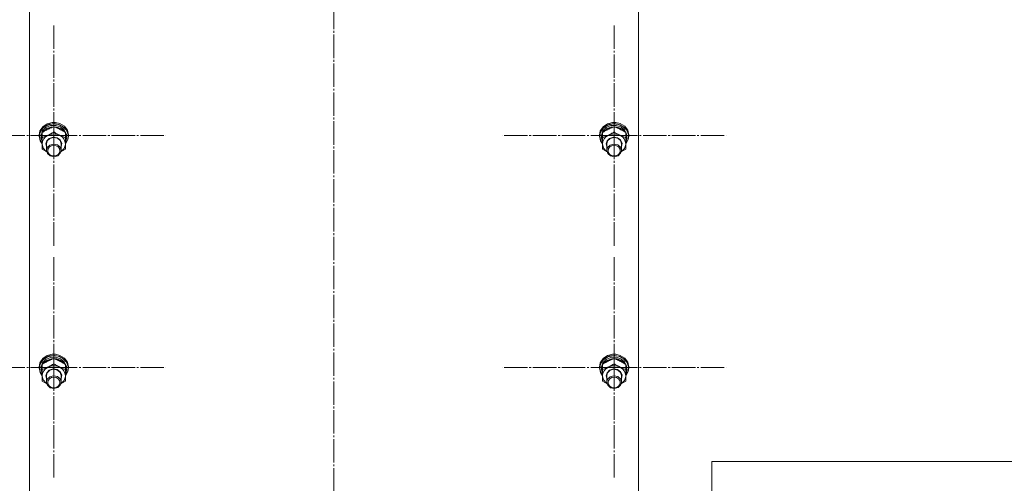
# Model space of a CAD drawing. Units: millimetres. Extents: x 0 to 24363, y -6 to 16800.
# Drawn here: x 4531 to 5339, y 10844 to 11224 of the extents above; entities that cross this region are included whole.
import ezdxf

# ---------------------------------------------------------------- set-up
doc = ezdxf.new("R2010")
doc.units = ezdxf.units.MM
doc.linetypes.add('K5LT_AXLED', pattern=[23.716667, 19.216667, -1.5, 1.5, -1.5])
doc.linetypes.add('K5LT_THIN', pattern=[0])
for name, color, linetype, true_color in [('OSI', 2, 'Continuous', 0xffff00), ('R', 1, 'Continuous', 0xff0000), ('WELDING', 7, 'Continuous', 0xffffff)]:
    doc.layers.add(name, color=color, linetype=linetype, true_color=true_color)

msp = doc.modelspace()

# ---------------------------------------------------------------- linework, layer by layer
at = {"layer": 'OSI', "color": 30, "linetype": 'K5LT_AXLED', "lineweight": 18, "true_color": 0xff8000}
for p, q in [((4788.59, 9888.55), (4788.59, 11588.55)), ((4558.59, 11129.29), (4558.59, 11219.67)), ((5018.59, 11129.29), (5018.59, 11219.67)), ((4558.59, 11129.29), (4466.59, 11129.29)), ((4558.59, 11129.29), (4650.59, 11129.29)), ((4558.59, 11129.29), (4558.59, 11038.92)), ((5018.59, 11129.29), (4926.59, 11129.29)), ((5018.59, 11129.29), (5110.59, 11129.29)), ((5018.59, 11129.29), (5018.59, 11038.92)), ((4558.59, 10939.04), (4558.59, 11029.41)), ((5018.59, 10939.04), (5018.59, 11029.41)), ((4558.59, 10939.04), (4466.59, 10939.04)), ((4558.59, 10939.04), (4650.59, 10939.04)), ((4558.59, 10939.04), (4558.59, 10848.66)), ((5018.59, 10939.04), (4926.59, 10939.04)), ((5018.59, 10939.04), (5110.59, 10939.04)), ((5018.59, 10939.04), (5018.59, 10848.66))]:
    msp.add_line(p, q, dxfattribs=at)
at = {"layer": 'R', "color": 7, "linetype": 'K5LT_THIN', "lineweight": 18}
for p, q in [((4538.59, 11337.5), (4538.59, 10732.14)), ((5038.59, 10732.14), (5038.59, 11337.5)), ((4553.01, 11138.98), (4549.48, 11136.55)), ((4554.82, 11138.69), (4550.88, 11136.79)), ((4557.32, 11140.11), (4553.01, 11138.98)), ((4557.69, 11138.89), (4553.37, 11137.87)), ((4559.29, 11139.2), (4554.82, 11138.69)), ((4557.34, 11140.12), (4557.32, 11140.11)), ((4559.86, 11140.11), (4557.32, 11140.11)), ((4559.84, 11140.12), (4557.34, 11140.12)), ((4562.14, 11138.45), (4557.69, 11138.89)), ((4563.66, 11138.25), (4559.29, 11139.2)), ((4559.84, 11140.12), (4559.86, 11140.11)), ((4563.66, 11139.2), (4559.86, 11140.11)), ((4567.32, 11136.92), (4563.66, 11139.2)), ((5013.01, 11138.98), (5009.48, 11136.55)), ((5014.82, 11138.69), (5010.88, 11136.79)), ((5017.32, 11140.11), (5013.01, 11138.98)), ((5017.69, 11138.89), (5013.37, 11137.87)), ((5019.29, 11139.2), (5014.82, 11138.69)), ((5017.34, 11140.12), (5017.32, 11140.11)), ((5019.86, 11140.11), (5017.32, 11140.11)), ((5019.84, 11140.12), (5017.34, 11140.12)), ((5022.14, 11138.45), (5017.69, 11138.89)), ((5023.66, 11138.25), (5019.29, 11139.2)), ((5019.84, 11140.12), (5019.86, 11140.11)), ((5023.66, 11139.2), (5019.86, 11140.11)), ((5027.32, 11136.92), (5023.66, 11139.2)), ((4547.24, 11133.16), (4546.59, 11129.79)), ((4548.03, 11133.77), (4546.67, 11130.05)), ((4547.49, 11132.21), (4546.77, 11128.69)), ((4549.48, 11136.55), (4547.24, 11133.16)), ((4549.8, 11135.53), (4547.49, 11132.21)), ((4550.88, 11136.79), (4548.03, 11133.77)), ((4549.09, 11131.3), (4548.1, 11127.76)), ((4549.41, 11133.1), (4548.15, 11129.62)), ((4549.09, 11131.75), (4549.09, 11127.58)), ((4552.16, 11135.87), (4549.41, 11133.1)), ((4549.85, 11132.46), (4549.55, 11132.06)), ((4553.37, 11137.87), (4549.8, 11135.53)), ((4552.83, 11135.03), (4549.85, 11132.46)), ((4555.94, 11137.48), (4552.16, 11135.87)), ((4556.75, 11136.38), (4552.83, 11135.03)), ((4560.15, 11137.67), (4555.94, 11137.48)), ((4560.97, 11136.28), (4556.75, 11136.38)), ((4558.59, 11136.5), (4558.59, 11132.33)), ((4564.11, 11136.42), (4560.15, 11137.67)), ((4564.8, 11134.76), (4560.97, 11136.28)), ((4566.08, 11136.61), (4562.14, 11138.45)), ((4567.32, 11135.96), (4563.66, 11138.25)), ((4567.18, 11133.92), (4564.11, 11136.42)), ((4567.63, 11132.06), (4564.8, 11134.76)), ((4568.94, 11133.64), (4566.08, 11136.61)), ((4568.86, 11130.57), (4567.18, 11133.92)), ((4569.74, 11133.63), (4567.32, 11136.92)), ((4569.74, 11132.67), (4567.32, 11135.96)), ((4568.09, 11131.75), (4568.09, 11127.58)), ((4569.04, 11128.31), (4568.09, 11131.3)), ((4570.33, 11129.95), (4568.94, 11133.64)), ((4570.59, 11129.79), (4569.74, 11133.63)), ((4570.59, 11128.84), (4569.74, 11132.67)), ((5007.24, 11133.16), (5006.59, 11129.79)), ((5008.03, 11133.77), (5006.67, 11130.05)), ((5007.49, 11132.21), (5006.77, 11128.69)), ((5009.48, 11136.55), (5007.24, 11133.16)), ((5009.8, 11135.53), (5007.49, 11132.21)), ((5010.88, 11136.79), (5008.03, 11133.77)), ((5009.09, 11131.3), (5008.1, 11127.76)), ((5009.41, 11133.1), (5008.15, 11129.62)), ((5009.09, 11131.75), (5009.09, 11127.58)), ((5012.16, 11135.87), (5009.41, 11133.1)), ((5009.85, 11132.46), (5009.55, 11132.06)), ((5013.37, 11137.87), (5009.8, 11135.53)), ((5012.83, 11135.03), (5009.85, 11132.46)), ((5015.94, 11137.48), (5012.16, 11135.87)), ((5016.75, 11136.38), (5012.83, 11135.03)), ((5020.15, 11137.67), (5015.94, 11137.48)), ((5020.97, 11136.28), (5016.75, 11136.38)), ((5018.59, 11136.5), (5018.59, 11132.33)), ((5024.11, 11136.42), (5020.15, 11137.67)), ((5024.8, 11134.76), (5020.97, 11136.28)), ((5026.08, 11136.61), (5022.14, 11138.45)), ((5027.32, 11135.96), (5023.66, 11138.25)), ((5027.18, 11133.92), (5024.11, 11136.42)), ((5027.63, 11132.06), (5024.8, 11134.76)), ((5028.94, 11133.64), (5026.08, 11136.61)), ((5028.86, 11130.57), (5027.18, 11133.92)), ((5029.74, 11133.63), (5027.32, 11136.92)), ((5029.74, 11132.67), (5027.32, 11135.96)), ((5028.09, 11131.75), (5028.09, 11127.58)), ((5029.04, 11128.31), (5028.09, 11131.3)), ((5030.33, 11129.95), (5028.94, 11133.64)), ((5030.59, 11129.79), (5029.74, 11133.63)), ((5030.59, 11128.84), (5029.74, 11132.67)), ((4546.67, 11130.05), (4546.59, 11128.84)), ((4546.59, 11129.79), (4546.59, 11128.84)), ((4546.59, 11128.84), (4547.44, 11125.01)), ((4546.77, 11128.69), (4547.61, 11124.89)), ((4547.44, 11125.01), (4549.09, 11122.5)), ((4547.61, 11124.89), (4549.09, 11122.6)), ((4548.15, 11129.62), (4548.09, 11128.69)), ((4548.09, 11128.69), (4548.09, 11127.44)), ((4548.1, 11127.76), (4548.09, 11127.44)), ((4548.09, 11127.44), (4548.94, 11123.86)), ((4548.94, 11123.86), (4549.09, 11123.57)), ((4549.09, 11122.41), (4549.09, 11127.58)), ((4552.75, 11124.88), (4552.09, 11122.41)), ((4553.24, 11124.9), (4552.59, 11122.56)), ((4552.59, 11122.56), (4552.59, 11117.18)), ((4554.9, 11127.04), (4552.75, 11124.88)), ((4555.36, 11126.93), (4553.24, 11124.9)), ((4558.01, 11128.01), (4554.9, 11127.04)), ((4558.39, 11127.74), (4555.36, 11126.93)), ((4561.27, 11127.54), (4558.01, 11128.01)), ((4561.48, 11127.11), (4558.39, 11127.74)), ((4563.83, 11125.74), (4561.27, 11127.54)), ((4563.75, 11125.2), (4561.48, 11127.11)), ((4564.59, 11122.56), (4563.75, 11125.2)), ((4565.05, 11123.08), (4563.83, 11125.74)), ((4564.59, 11120.25), (4565.05, 11123.08)), ((4564.59, 11122.56), (4564.59, 11117.18)), ((4569.04, 11128.31), (4568.09, 11128.31)), ((4568.09, 11127.71), (4569.03, 11127.71)), ((4568.09, 11127.58), (4568.09, 11122.41)), ((4568.09, 11122.6), (4570.03, 11126.09)), ((4568.09, 11122.5), (4570.13, 11125.98)), ((4568.09, 11125.45), (4568.84, 11125.45)), ((4568.09, 11123.57), (4568.84, 11125.45)), ((4570.03, 11126.09), (4570.33, 11129.95)), ((4570.13, 11125.98), (4570.59, 11128.84)), ((4570.59, 11129.79), (4570.59, 11128.84)), ((5006.67, 11130.05), (5006.59, 11128.84)), ((5006.59, 11129.79), (5006.59, 11128.84)), ((5006.59, 11128.84), (5007.44, 11125.01)), ((5006.77, 11128.69), (5007.61, 11124.89)), ((5007.44, 11125.01), (5009.09, 11122.5)), ((5007.61, 11124.89), (5009.09, 11122.6)), ((5008.15, 11129.62), (5008.09, 11128.69)), ((5008.09, 11128.69), (5008.09, 11127.44)), ((5008.1, 11127.76), (5008.09, 11127.44)), ((5008.09, 11127.44), (5008.94, 11123.86)), ((5008.94, 11123.86), (5009.09, 11123.57)), ((5009.09, 11122.41), (5009.09, 11127.58)), ((5012.75, 11124.88), (5012.09, 11122.41)), ((5013.24, 11124.9), (5012.59, 11122.56)), ((5012.59, 11122.56), (5012.59, 11117.18)), ((5014.9, 11127.04), (5012.75, 11124.88)), ((5015.36, 11126.93), (5013.24, 11124.9)), ((5018.01, 11128.01), (5014.9, 11127.04)), ((5018.39, 11127.74), (5015.36, 11126.93)), ((5021.27, 11127.54), (5018.01, 11128.01)), ((5021.48, 11127.11), (5018.39, 11127.74)), ((5023.83, 11125.74), (5021.27, 11127.54)), ((5023.75, 11125.2), (5021.48, 11127.11)), ((5024.59, 11122.56), (5023.75, 11125.2)), ((5025.05, 11123.08), (5023.83, 11125.74)), ((5024.59, 11120.25), (5025.05, 11123.08)), ((5024.59, 11122.56), (5024.59, 11117.18)), ((5029.04, 11128.31), (5028.09, 11128.31)), ((5028.09, 11127.71), (5029.03, 11127.71)), ((5028.09, 11127.58), (5028.09, 11122.41)), ((5028.09, 11122.6), (5030.03, 11126.09)), ((5028.09, 11122.5), (5030.13, 11125.98)), ((5028.09, 11125.45), (5028.84, 11125.45)), ((5028.09, 11123.57), (5028.84, 11125.45)), ((5030.03, 11126.09), (5030.33, 11129.95)), ((5030.13, 11125.98), (5030.59, 11128.84)), ((5030.59, 11129.79), (5030.59, 11128.84)), ((4549.09, 11118.1), (4549.09, 11122.41)), ((4549.09, 11122.41), (4549.94, 11119.03)), ((4549.94, 11119.03), (4552.32, 11116.24)), ((4552.09, 11122.41), (4552.59, 11120.25)), ((4552.32, 11116.24), (4552.77, 11115.92)), ((4553.24, 11119.52), (4552.59, 11117.18)), ((4552.59, 11117.18), (4553.4, 11114.59)), ((4555.36, 11121.55), (4553.24, 11119.52)), ((4553.4, 11114.59), (4555.65, 11112.66)), ((4558.39, 11122.37), (4555.36, 11121.55)), ((4561.48, 11121.73), (4558.39, 11122.37)), ((4563.75, 11119.83), (4561.48, 11121.73)), ((4561.77, 11112.78), (4563.92, 11114.79)), ((4564.59, 11117.18), (4563.75, 11119.83)), ((4563.92, 11114.79), (4564.59, 11117.18)), ((4564.41, 11115.92), (4566.99, 11118.57)), ((4566.99, 11118.57), (4568.07, 11121.91)), ((4568.07, 11121.91), (4568.09, 11122.41)), ((4568.09, 11122.41), (4568.09, 11118.1)), ((5009.09, 11118.1), (5009.09, 11122.41)), ((5009.09, 11122.41), (5009.94, 11119.03)), ((5009.94, 11119.03), (5012.32, 11116.24)), ((5012.09, 11122.41), (5012.59, 11120.25)), ((5012.32, 11116.24), (5012.77, 11115.92)), ((5013.24, 11119.52), (5012.59, 11117.18)), ((5012.59, 11117.18), (5013.4, 11114.59)), ((5015.36, 11121.55), (5013.24, 11119.52)), ((5013.4, 11114.59), (5015.65, 11112.66)), ((5018.39, 11122.37), (5015.36, 11121.55)), ((5021.48, 11121.73), (5018.39, 11122.37)), ((5023.75, 11119.83), (5021.48, 11121.73)), ((5021.77, 11112.78), (5023.92, 11114.79)), ((5024.59, 11117.18), (5023.75, 11119.83)), ((5023.92, 11114.79), (5024.59, 11117.18)), ((5024.41, 11115.92), (5026.99, 11118.57)), ((5026.99, 11118.57), (5028.07, 11121.91)), ((5028.07, 11121.91), (5028.09, 11122.41)), ((5028.09, 11122.41), (5028.09, 11118.1)), ((4555.65, 11112.66), (4558.73, 11111.99)), ((4558.73, 11111.99), (4561.77, 11112.78)), ((5015.65, 11112.66), (5018.73, 11111.99)), ((5018.73, 11111.99), (5021.77, 11112.78)), ((4549.48, 10946.29), (4547.24, 10942.9)), ((4549.8, 10945.27), (4547.49, 10941.95)), ((4550.88, 10946.53), (4548.03, 10943.51)), ((4552.16, 10945.61), (4549.41, 10942.84)), ((4553.01, 10948.72), (4549.48, 10946.29)), ((4553.37, 10947.61), (4549.8, 10945.27)), ((4552.83, 10944.77), (4549.85, 10942.2)), ((4554.82, 10948.44), (4550.88, 10946.53)), ((4555.94, 10947.22), (4552.16, 10945.61)), ((4556.75, 10946.12), (4552.83, 10944.77)), ((4557.32, 10949.86), (4553.01, 10948.72)), ((4557.69, 10948.63), (4553.37, 10947.61)), ((4559.29, 10948.94), (4554.82, 10948.44)), ((4560.15, 10947.41), (4555.94, 10947.22)), ((4560.97, 10946.02), (4556.75, 10946.12)), ((4557.34, 10949.86), (4557.32, 10949.86)), ((4559.86, 10949.86), (4557.32, 10949.86)), ((4559.84, 10949.86), (4557.34, 10949.86)), ((4562.14, 10948.19), (4557.69, 10948.63)), ((4558.59, 10946.24), (4558.59, 10942.07)), ((4563.66, 10947.99), (4559.29, 10948.94)), ((4559.84, 10949.86), (4559.86, 10949.86)), ((4563.66, 10948.94), (4559.86, 10949.86)), ((4564.11, 10946.16), (4560.15, 10947.41)), ((4564.8, 10944.5), (4560.97, 10946.02)), ((4566.08, 10946.35), (4562.14, 10948.19)), ((4567.32, 10946.66), (4563.66, 10948.94)), ((4567.32, 10945.71), (4563.66, 10947.99)), ((4567.18, 10943.66), (4564.11, 10946.16)), ((4568.94, 10943.38), (4566.08, 10946.35)), ((4569.74, 10943.37), (4567.32, 10946.66)), ((4569.74, 10942.42), (4567.32, 10945.71)), ((5009.48, 10946.29), (5007.24, 10942.9)), ((5009.8, 10945.27), (5007.49, 10941.95)), ((5010.88, 10946.53), (5008.03, 10943.51)), ((5012.16, 10945.61), (5009.41, 10942.84)), ((5013.01, 10948.72), (5009.48, 10946.29)), ((5013.37, 10947.61), (5009.8, 10945.27)), ((5012.83, 10944.77), (5009.85, 10942.2)), ((5014.82, 10948.44), (5010.88, 10946.53)), ((5015.94, 10947.22), (5012.16, 10945.61)), ((5016.75, 10946.12), (5012.83, 10944.77)), ((5017.32, 10949.86), (5013.01, 10948.72)), ((5017.69, 10948.63), (5013.37, 10947.61)), ((5019.29, 10948.94), (5014.82, 10948.44)), ((5020.15, 10947.41), (5015.94, 10947.22)), ((5020.97, 10946.02), (5016.75, 10946.12)), ((5017.34, 10949.86), (5017.32, 10949.86)), ((5019.86, 10949.86), (5017.32, 10949.86)), ((5019.84, 10949.86), (5017.34, 10949.86)), ((5022.14, 10948.19), (5017.69, 10948.63)), ((5018.59, 10946.24), (5018.59, 10942.07)), ((5023.66, 10947.99), (5019.29, 10948.94)), ((5019.84, 10949.86), (5019.86, 10949.86)), ((5023.66, 10948.94), (5019.86, 10949.86)), ((5024.11, 10946.16), (5020.15, 10947.41)), ((5024.8, 10944.5), (5020.97, 10946.02)), ((5026.08, 10946.35), (5022.14, 10948.19)), ((5027.32, 10946.66), (5023.66, 10948.94)), ((5027.32, 10945.71), (5023.66, 10947.99)), ((5027.18, 10943.66), (5024.11, 10946.16)), ((5028.94, 10943.38), (5026.08, 10946.35)), ((5029.74, 10943.37), (5027.32, 10946.66)), ((5029.74, 10942.42), (5027.32, 10945.71)), ((4547.24, 10942.9), (4546.59, 10939.54)), ((4546.67, 10939.79), (4546.59, 10938.58)), ((4546.59, 10939.54), (4546.59, 10938.58)), ((4546.59, 10938.58), (4547.44, 10934.75)), ((4548.03, 10943.51), (4546.67, 10939.79)), ((4547.49, 10941.95), (4546.77, 10938.43)), ((4546.77, 10938.43), (4547.61, 10934.63)), ((4548.15, 10939.37), (4548.09, 10938.43)), ((4548.09, 10938.43), (4548.09, 10937.18)), ((4548.1, 10937.5), (4548.09, 10937.18)), ((4548.09, 10937.18), (4548.94, 10933.61)), ((4549.09, 10941.05), (4548.1, 10937.5)), ((4549.41, 10942.84), (4548.15, 10939.37)), ((4549.09, 10941.5), (4549.09, 10937.33)), ((4549.09, 10932.16), (4549.09, 10937.33)), ((4549.85, 10942.2), (4549.55, 10941.8)), ((4554.9, 10936.79), (4552.75, 10934.62)), ((4555.36, 10936.68), (4553.24, 10934.64)), ((4558.01, 10937.76), (4554.9, 10936.79)), ((4558.39, 10937.49), (4555.36, 10936.68)), ((4561.27, 10937.28), (4558.01, 10937.76)), ((4561.48, 10936.85), (4558.39, 10937.49)), ((4563.83, 10935.48), (4561.27, 10937.28)), ((4563.75, 10934.95), (4561.48, 10936.85)), ((4567.63, 10941.8), (4564.8, 10944.5)), ((4568.86, 10940.32), (4567.18, 10943.66)), ((4568.09, 10941.5), (4568.09, 10937.33)), ((4569.04, 10938.05), (4568.09, 10941.05)), ((4569.04, 10938.05), (4568.09, 10938.05)), ((4568.09, 10937.45), (4569.03, 10937.45)), ((4568.09, 10937.33), (4568.09, 10932.16)), ((4570.33, 10939.7), (4568.94, 10943.38)), ((4570.59, 10939.54), (4569.74, 10943.37)), ((4570.59, 10938.58), (4569.74, 10942.42)), ((4570.03, 10935.83), (4570.33, 10939.7)), ((4570.13, 10935.73), (4570.59, 10938.58)), ((4570.59, 10939.54), (4570.59, 10938.58)), ((5007.24, 10942.9), (5006.59, 10939.54)), ((5006.67, 10939.79), (5006.59, 10938.58)), ((5006.59, 10939.54), (5006.59, 10938.58)), ((5006.59, 10938.58), (5007.44, 10934.75)), ((5008.03, 10943.51), (5006.67, 10939.79)), ((5007.49, 10941.95), (5006.77, 10938.43)), ((5006.77, 10938.43), (5007.61, 10934.63)), ((5008.15, 10939.37), (5008.09, 10938.43)), ((5008.09, 10938.43), (5008.09, 10937.18)), ((5008.1, 10937.5), (5008.09, 10937.18)), ((5008.09, 10937.18), (5008.94, 10933.61)), ((5009.09, 10941.05), (5008.1, 10937.5)), ((5009.41, 10942.84), (5008.15, 10939.37)), ((5009.09, 10941.5), (5009.09, 10937.33)), ((5009.09, 10932.16), (5009.09, 10937.33)), ((5009.85, 10942.2), (5009.55, 10941.8)), ((5014.9, 10936.79), (5012.75, 10934.62)), ((5015.36, 10936.68), (5013.24, 10934.64)), ((5018.01, 10937.76), (5014.9, 10936.79)), ((5018.39, 10937.49), (5015.36, 10936.68)), ((5021.27, 10937.28), (5018.01, 10937.76)), ((5021.48, 10936.85), (5018.39, 10937.49)), ((5023.83, 10935.48), (5021.27, 10937.28)), ((5023.75, 10934.95), (5021.48, 10936.85)), ((5027.63, 10941.8), (5024.8, 10944.5)), ((5028.86, 10940.32), (5027.18, 10943.66)), ((5028.09, 10941.5), (5028.09, 10937.33)), ((5029.04, 10938.05), (5028.09, 10941.05)), ((5029.04, 10938.05), (5028.09, 10938.05)), ((5028.09, 10937.45), (5029.03, 10937.45)), ((5028.09, 10937.33), (5028.09, 10932.16)), ((5030.33, 10939.7), (5028.94, 10943.38)), ((5030.59, 10939.54), (5029.74, 10943.37)), ((5030.59, 10938.58), (5029.74, 10942.42)), ((5030.03, 10935.83), (5030.33, 10939.7)), ((5030.13, 10935.73), (5030.59, 10938.58)), ((5030.59, 10939.54), (5030.59, 10938.58)), ((4547.44, 10934.75), (4549.09, 10932.24)), ((4547.61, 10934.63), (4549.09, 10932.34)), ((4548.94, 10933.61), (4549.09, 10933.31)), ((4549.09, 10927.84), (4549.09, 10932.16)), ((4549.09, 10932.16), (4549.94, 10928.77)), ((4549.94, 10928.77), (4552.32, 10925.98)), ((4552.75, 10934.62), (4552.09, 10932.16)), ((4552.09, 10932.16), (4552.59, 10930)), ((4553.24, 10934.64), (4552.59, 10932.3)), ((4552.59, 10932.3), (4552.59, 10926.92)), ((4553.24, 10929.26), (4552.59, 10926.92)), ((4555.36, 10931.3), (4553.24, 10929.26)), ((4558.39, 10932.11), (4555.36, 10931.3)), ((4561.48, 10931.47), (4558.39, 10932.11)), ((4563.75, 10929.57), (4561.48, 10931.47)), ((4564.59, 10932.3), (4563.75, 10934.95)), ((4564.59, 10926.92), (4563.75, 10929.57)), ((4565.05, 10932.82), (4563.83, 10935.48)), ((4564.59, 10930), (4565.05, 10932.82)), ((4564.59, 10932.3), (4564.59, 10926.92)), ((4566.99, 10928.32), (4568.07, 10931.65)), ((4568.07, 10931.65), (4568.09, 10932.16)), ((4568.09, 10932.34), (4570.03, 10935.83)), ((4568.09, 10932.24), (4570.13, 10935.73)), ((4568.09, 10935.19), (4568.84, 10935.19)), ((4568.09, 10933.31), (4568.84, 10935.19)), ((4568.09, 10932.16), (4568.09, 10927.84)), ((5007.44, 10934.75), (5009.09, 10932.24)), ((5007.61, 10934.63), (5009.09, 10932.34)), ((5008.94, 10933.61), (5009.09, 10933.31)), ((5009.09, 10927.84), (5009.09, 10932.16)), ((5009.09, 10932.16), (5009.94, 10928.77)), ((5009.94, 10928.77), (5012.32, 10925.98)), ((5012.75, 10934.62), (5012.09, 10932.16)), ((5012.09, 10932.16), (5012.59, 10930)), ((5013.24, 10934.64), (5012.59, 10932.3)), ((5012.59, 10932.3), (5012.59, 10926.92)), ((5013.24, 10929.26), (5012.59, 10926.92)), ((5015.36, 10931.3), (5013.24, 10929.26)), ((5018.39, 10932.11), (5015.36, 10931.3)), ((5021.48, 10931.47), (5018.39, 10932.11)), ((5023.75, 10929.57), (5021.48, 10931.47)), ((5024.59, 10932.3), (5023.75, 10934.95)), ((5024.59, 10926.92), (5023.75, 10929.57)), ((5025.05, 10932.82), (5023.83, 10935.48)), ((5024.59, 10930), (5025.05, 10932.82)), ((5024.59, 10932.3), (5024.59, 10926.92)), ((5026.99, 10928.32), (5028.07, 10931.65)), ((5028.07, 10931.65), (5028.09, 10932.16)), ((5028.09, 10932.34), (5030.03, 10935.83)), ((5028.09, 10932.24), (5030.13, 10935.73)), ((5028.09, 10935.19), (5028.84, 10935.19)), ((5028.09, 10933.31), (5028.84, 10935.19)), ((5028.09, 10932.16), (5028.09, 10927.84)), ((4552.32, 10925.98), (4552.77, 10925.66)), ((4552.59, 10926.92), (4553.4, 10924.33)), ((4553.4, 10924.33), (4555.65, 10922.4)), ((4555.65, 10922.4), (4558.73, 10921.74)), ((4558.73, 10921.74), (4561.77, 10922.52)), ((4561.77, 10922.52), (4563.92, 10924.53)), ((4563.92, 10924.53), (4564.59, 10926.92)), ((4564.41, 10925.66), (4566.99, 10928.32)), ((5012.32, 10925.98), (5012.77, 10925.66)), ((5012.59, 10926.92), (5013.4, 10924.33)), ((5013.4, 10924.33), (5015.65, 10922.4)), ((5015.65, 10922.4), (5018.73, 10921.74)), ((5018.73, 10921.74), (5021.77, 10922.52)), ((5021.77, 10922.52), (5023.92, 10924.53)), ((5023.92, 10924.53), (5024.59, 10926.92)), ((5024.41, 10925.66), (5026.99, 10928.32)), ((5098.92, 10861.79), (5098.92, 10811.79)), ((5098.92, 10861.79), (5398.92, 10861.79))]:
    msp.add_line(p, q, dxfattribs=at)
for centre, major_axis, ratio, start_param, end_param in [((4558.59, 11122.41), (9.5, 0), 0.864804, 0, 3.141593), ((4558.59, 11126.35), (0, -20.39), 0.515044, 1.667355, 1.779747), ((5018.59, 11122.41), (9.5, 0), 0.864804, 0, 3.141593), ((5018.59, 11126.35), (0, -20.39), 0.515044, 1.667355, 1.779747), ((4558.59, 11129.91), (0, -20.39), 0.515044, 1.350168, 1.46277), ((5018.59, 11129.91), (0, -20.39), 0.515044, 1.350168, 1.46277), ((4558.59, 10932.16), (9.5, 0), 0.864804, 0, 3.141593), ((4558.59, 10939.65), (0, -20.39), 0.515044, 1.350168, 1.46277), ((4558.59, 10936.09), (0, -20.39), 0.515044, 1.667355, 1.779747), ((5018.59, 10932.16), (9.5, 0), 0.864804, 0, 3.141593), ((5018.59, 10939.65), (0, -20.39), 0.515044, 1.350168, 1.46277), ((5018.59, 10936.09), (0, -20.39), 0.515044, 1.667355, 1.779747)]:
    msp.add_ellipse(centre, major_axis=major_axis, ratio=ratio, start_param=start_param, end_param=end_param, dxfattribs=at)
for centre in [(4558.59, 11116.89), (5018.59, 11116.89), (4558.59, 10926.63), (5018.59, 10926.63)]:
    msp.add_ellipse(centre, major_axis=(-5, 0), ratio=0.864804, dxfattribs=at)
at = {"layer": 'WELDING', "color": 7, "linetype": 'K5LT_THIN', "lineweight": 18}
for p, q in [((4552.79, 11115.84), (4549.09, 11118.1)), ((4568.09, 11118.1), (4564.39, 11115.84)), ((5012.79, 11115.84), (5009.09, 11118.1)), ((5028.09, 11118.1), (5024.39, 11115.84)), ((4552.79, 10925.59), (4549.09, 10927.84)), ((4568.09, 10927.84), (4564.39, 10925.59)), ((5012.79, 10925.59), (5009.09, 10927.84)), ((5028.09, 10927.84), (5024.39, 10925.59))]:
    msp.add_line(p, q, dxfattribs=at)
for points, knots in [([(4553.84, 11134.55), (4553.52, 11134.39), (4552.98, 11134.11), (4552.13, 11133.64), (4551.22, 11133.11), (4550.18, 11132.47), (4549.44, 11131.99), (4549.09, 11131.75)], [0, 0, 0, 0, 1.597458, 2.676777, 4.235764, 6.182879, 8, 8, 8, 8]), ([(4549.09, 11127.58), (4549.65, 11127.77), (4550.47, 11128.06), (4551.55, 11128.49), (4552.32, 11128.81), (4553.11, 11129.17), (4553.9, 11129.55), (4554.59, 11129.91), (4555.35, 11130.32), (4556.28, 11130.86), (4557.41, 11131.55), (4558.22, 11132.08), (4558.59, 11132.33)], [0, 0, 0, 0, 2.36093, 3.390647, 4.439067, 5.506786, 6.577788, 7.635804, 8.324795, 9.644879, 11.41364, 13, 13, 13, 13]), ([(4558.59, 11136.5), (4558.1, 11136.33), (4557.27, 11136.04), (4556.1, 11135.58), (4555.15, 11135.17), (4554.39, 11134.82), (4553.98, 11134.62), (4553.84, 11134.55)], [0, 0, 0, 0, 2.582723, 4.221355, 5.937032, 7.321091, 8, 8, 8, 8]), ([(4563.34, 11134.55), (4563.02, 11134.71), (4562.48, 11134.97), (4561.63, 11135.35), (4560.72, 11135.73), (4559.68, 11136.13), (4558.94, 11136.38), (4558.59, 11136.5)], [0, 0, 0, 0, 1.597458, 2.676777, 4.235764, 6.182879, 8, 8, 8, 8]), ([(4558.59, 11132.33), (4559.23, 11131.9), (4560.22, 11131.27), (4561.48, 11130.53), (4562.17, 11130.14), (4562.78, 11129.81), (4563.4, 11129.5), (4564.09, 11129.16), (4564.85, 11128.82), (4565.84, 11128.39), (4566.98, 11127.96), (4567.78, 11127.69), (4568.09, 11127.58)], [0, 0, 0, 0, 2.702966, 4.087587, 5.148464, 5.506786, 6.577788, 7.635804, 8.324795, 9.644879, 11.688395, 13, 13, 13, 13]), ([(4568.09, 11131.75), (4567.53, 11132.12), (4566.64, 11132.7), (4565.46, 11133.41), (4564.58, 11133.91), (4563.89, 11134.27), (4563.48, 11134.48), (4563.34, 11134.55)], [0, 0, 0, 0, 2.906663, 4.558322, 5.937032, 7.321091, 8, 8, 8, 8]), ([(5013.84, 11134.55), (5013.52, 11134.39), (5012.98, 11134.11), (5012.13, 11133.64), (5011.22, 11133.11), (5010.18, 11132.47), (5009.44, 11131.99), (5009.09, 11131.75)], [0, 0, 0, 0, 1.597458, 2.676777, 4.235764, 6.182879, 8, 8, 8, 8]), ([(5009.09, 11127.58), (5009.65, 11127.77), (5010.47, 11128.06), (5011.55, 11128.49), (5012.32, 11128.81), (5013.11, 11129.17), (5013.9, 11129.55), (5014.59, 11129.91), (5015.35, 11130.32), (5016.28, 11130.86), (5017.41, 11131.55), (5018.22, 11132.08), (5018.59, 11132.33)], [0, 0, 0, 0, 2.36093, 3.390647, 4.439067, 5.506786, 6.577788, 7.635804, 8.324795, 9.644879, 11.41364, 13, 13, 13, 13]), ([(5018.59, 11136.5), (5018.1, 11136.33), (5017.27, 11136.04), (5016.1, 11135.58), (5015.15, 11135.17), (5014.39, 11134.82), (5013.98, 11134.62), (5013.84, 11134.55)], [0, 0, 0, 0, 2.582723, 4.221355, 5.937032, 7.321091, 8, 8, 8, 8]), ([(5023.34, 11134.55), (5023.02, 11134.71), (5022.48, 11134.97), (5021.63, 11135.35), (5020.72, 11135.73), (5019.68, 11136.13), (5018.94, 11136.38), (5018.59, 11136.5)], [0, 0, 0, 0, 1.597458, 2.676777, 4.235764, 6.182879, 8, 8, 8, 8]), ([(5018.59, 11132.33), (5019.23, 11131.9), (5020.22, 11131.27), (5021.48, 11130.53), (5022.17, 11130.14), (5022.78, 11129.81), (5023.4, 11129.5), (5024.09, 11129.16), (5024.85, 11128.82), (5025.84, 11128.39), (5026.98, 11127.96), (5027.78, 11127.69), (5028.09, 11127.58)], [0, 0, 0, 0, 2.702966, 4.087587, 5.148464, 5.506786, 6.577788, 7.635804, 8.324795, 9.644879, 11.688395, 13, 13, 13, 13]), ([(5028.09, 11131.75), (5027.53, 11132.12), (5026.64, 11132.7), (5025.46, 11133.41), (5024.58, 11133.91), (5023.89, 11134.27), (5023.48, 11134.48), (5023.34, 11134.55)], [0, 0, 0, 0, 2.906663, 4.558322, 5.937032, 7.321091, 8, 8, 8, 8]), ([(4558.59, 10946.24), (4558.1, 10946.07), (4557.27, 10945.78), (4556.1, 10945.32), (4555.15, 10944.92), (4554.39, 10944.56), (4553.98, 10944.36), (4553.84, 10944.29)], [0, 0, 0, 0, 2.582723, 4.221355, 5.937032, 7.321091, 8, 8, 8, 8]), ([(4563.34, 10944.29), (4563.02, 10944.45), (4562.48, 10944.71), (4561.63, 10945.09), (4560.72, 10945.47), (4559.68, 10945.87), (4558.94, 10946.12), (4558.59, 10946.24)], [0, 0, 0, 0, 1.597458, 2.676777, 4.235764, 6.182879, 8, 8, 8, 8]), ([(5018.59, 10946.24), (5018.1, 10946.07), (5017.27, 10945.78), (5016.1, 10945.32), (5015.15, 10944.92), (5014.39, 10944.56), (5013.98, 10944.36), (5013.84, 10944.29)], [0, 0, 0, 0, 2.582723, 4.221355, 5.937032, 7.321091, 8, 8, 8, 8]), ([(5023.34, 10944.29), (5023.02, 10944.45), (5022.48, 10944.71), (5021.63, 10945.09), (5020.72, 10945.47), (5019.68, 10945.87), (5018.94, 10946.12), (5018.59, 10946.24)], [0, 0, 0, 0, 1.597458, 2.676777, 4.235764, 6.182879, 8, 8, 8, 8]), ([(4553.84, 10944.29), (4553.52, 10944.13), (4552.98, 10943.85), (4552.13, 10943.38), (4551.22, 10942.85), (4550.18, 10942.21), (4549.44, 10941.73), (4549.09, 10941.5)], [0, 0, 0, 0, 1.597458, 2.676777, 4.235764, 6.182879, 8, 8, 8, 8]), ([(4549.09, 10937.33), (4549.65, 10937.51), (4550.47, 10937.8), (4551.55, 10938.23), (4552.32, 10938.55), (4553.11, 10938.91), (4553.9, 10939.3), (4554.59, 10939.66), (4555.35, 10940.07), (4556.28, 10940.6), (4557.41, 10941.3), (4558.22, 10941.82), (4558.59, 10942.07)], [0, 0, 0, 0, 2.36093, 3.390647, 4.439067, 5.506786, 6.577788, 7.635804, 8.324795, 9.644879, 11.41364, 13, 13, 13, 13]), ([(4558.59, 10942.07), (4559.23, 10941.64), (4560.22, 10941.01), (4561.48, 10940.27), (4562.17, 10939.89), (4562.78, 10939.56), (4563.4, 10939.24), (4564.09, 10938.91), (4564.85, 10938.56), (4565.84, 10938.14), (4566.98, 10937.71), (4567.78, 10937.43), (4568.09, 10937.33)], [0, 0, 0, 0, 2.702966, 4.087587, 5.148464, 5.506786, 6.577788, 7.635804, 8.324795, 9.644879, 11.688395, 13, 13, 13, 13]), ([(4568.09, 10941.5), (4567.53, 10941.87), (4566.64, 10942.44), (4565.46, 10943.15), (4564.58, 10943.65), (4563.89, 10944.02), (4563.48, 10944.23), (4563.34, 10944.29)], [0, 0, 0, 0, 2.906663, 4.558322, 5.937032, 7.321091, 8, 8, 8, 8]), ([(5013.84, 10944.29), (5013.52, 10944.13), (5012.98, 10943.85), (5012.13, 10943.38), (5011.22, 10942.85), (5010.18, 10942.21), (5009.44, 10941.73), (5009.09, 10941.5)], [0, 0, 0, 0, 1.597458, 2.676777, 4.235764, 6.182879, 8, 8, 8, 8]), ([(5009.09, 10937.33), (5009.65, 10937.51), (5010.47, 10937.8), (5011.55, 10938.23), (5012.32, 10938.55), (5013.11, 10938.91), (5013.9, 10939.3), (5014.59, 10939.66), (5015.35, 10940.07), (5016.28, 10940.6), (5017.41, 10941.3), (5018.22, 10941.82), (5018.59, 10942.07)], [0, 0, 0, 0, 2.36093, 3.390647, 4.439067, 5.506786, 6.577788, 7.635804, 8.324795, 9.644879, 11.41364, 13, 13, 13, 13]), ([(5018.59, 10942.07), (5019.23, 10941.64), (5020.22, 10941.01), (5021.48, 10940.27), (5022.17, 10939.89), (5022.78, 10939.56), (5023.4, 10939.24), (5024.09, 10938.91), (5024.85, 10938.56), (5025.84, 10938.14), (5026.98, 10937.71), (5027.78, 10937.43), (5028.09, 10937.33)], [0, 0, 0, 0, 2.702966, 4.087587, 5.148464, 5.506786, 6.577788, 7.635804, 8.324795, 9.644879, 11.688395, 13, 13, 13, 13]), ([(5028.09, 10941.5), (5027.53, 10941.87), (5026.64, 10942.44), (5025.46, 10943.15), (5024.58, 10943.65), (5023.89, 10944.02), (5023.48, 10944.23), (5023.34, 10944.29)], [0, 0, 0, 0, 2.906663, 4.558322, 5.937032, 7.321091, 8, 8, 8, 8])]:
    msp.add_open_spline(points, degree=3, knots=knots, dxfattribs=at)

doc.saveas('drawing.dxf')
